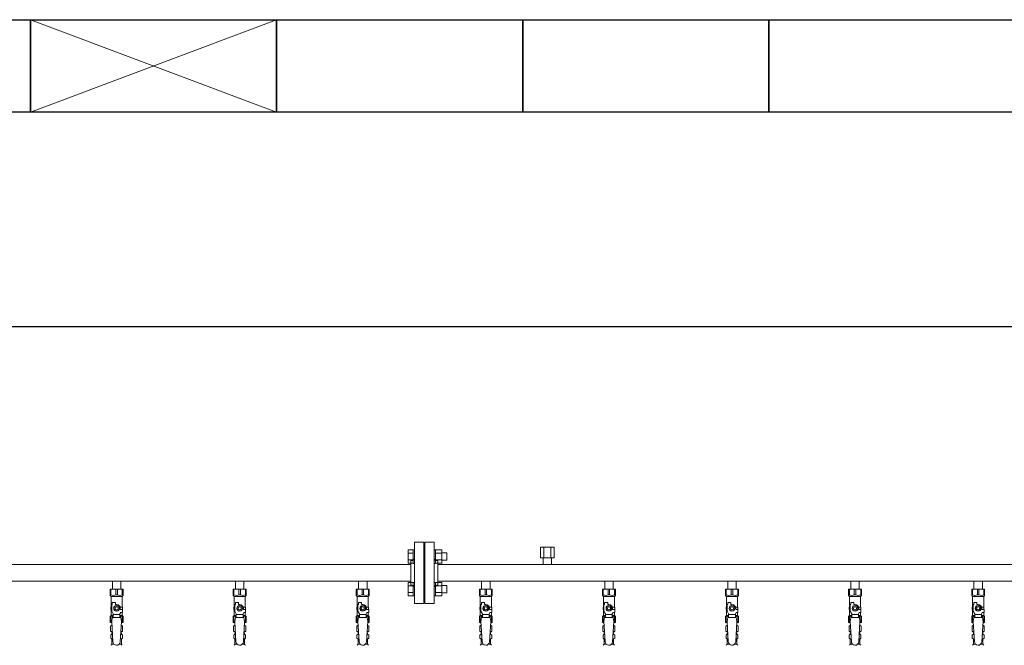
# Model space of a CAD drawing. Units: millimetres. Extents: x 6190 to 15797, y 7365 to 12463.
# Drawn here: x 9110 to 10710, y 8987 to 10003 of the extents above; entities that cross this region are included whole.
import ezdxf

# ---------------------------------------------------------------- set-up
doc = ezdxf.new("R2010")
doc.units = ezdxf.units.MM
doc.linetypes.add('実線', pattern=[0])
for name, color, linetype in [('CSLAYER17', 7, 'Continuous'), ('NoLayerName_009', 7, 'Continuous'), ('ガス管', 7, 'Continuous')]:
    doc.layers.add(name, color=color, linetype=linetype)
doc.layers.add('図面枠', color=7, linetype='Continuous', lineweight=50)

msp = doc.modelspace()

# ---------------------------------------------------------------- linework, layer by layer
at = {"color": 3, "linetype": 'Continuous', "lineweight": 9}
for p, q in [((9741.3, 9120.3), (9741.3, 9142.2)), ((9741.3, 9142.2), (9749.3, 9142.2)), ((9741.3, 9136.7), (9749.3, 9136.7)), ((9749.3, 9120.2), (9749.3, 9142.2)), ((9749.3, 9142.2), (9751.6, 9142.2)), ((9751.6, 9142.2), (9751.6, 9120.2)), ((9785.9, 9142.2), (9783.6, 9142.2)), ((9783.6, 9142.2), (9783.6, 9120.2)), ((9785.9, 9120.2), (9785.9, 9142.2)), ((9795.9, 9142.2), (9785.9, 9142.2)), ((9795.9, 9136.7), (9785.9, 9136.7)), ((9795.9, 9120.2), (9795.9, 9142.2)), ((9804.3, 9137.2), (9795.9, 9137.2)), ((9804.3, 9125.2), (9804.3, 9137.2)), ((9741.3, 9125.7), (9749.3, 9125.7)), ((9741.3, 9120.3), (9749.3, 9120.3)), ((9749.3, 9120.2), (9751.6, 9120.2)), ((9785.9, 9120.2), (9783.6, 9120.2)), ((9795.9, 9125.7), (9785.9, 9125.7)), ((9795.9, 9120.3), (9785.9, 9120.3)), ((9804.3, 9125.2), (9795.9, 9125.2)), ((9741.3, 9067.2), (9741.3, 9089.2)), ((9741.3, 9089.2), (9749.3, 9089.2)), ((9749.3, 9067.2), (9749.3, 9089.2)), ((9749.3, 9089.2), (9751.6, 9089.2)), ((9751.6, 9089.2), (9751.6, 9067.2)), ((9785.9, 9089.2), (9783.6, 9089.2)), ((9783.6, 9089.2), (9783.6, 9067.2)), ((9785.9, 9067.2), (9785.9, 9089.2)), ((9795.9, 9089.2), (9785.9, 9089.2)), ((9795.9, 9067.2), (9795.9, 9089.2)), ((9741.3, 9083.7), (9749.3, 9083.7)), ((9741.3, 9072.7), (9749.3, 9072.7)), ((9795.9, 9083.7), (9785.9, 9083.7)), ((9795.9, 9072.7), (9785.9, 9072.7)), ((9804.3, 9084.2), (9795.9, 9084.2)), ((9804.3, 9072.2), (9795.9, 9072.2)), ((9804.3, 9072.2), (9804.3, 9084.2)), ((9741.3, 9067.2), (9749.3, 9067.2)), ((9749.3, 9067.2), (9751.6, 9067.2)), ((9785.9, 9067.2), (9783.6, 9067.2)), ((9795.9, 9067.2), (9785.9, 9067.2))]:
    msp.add_line(p, q, dxfattribs=at)
at = {"color": 3, "lineweight": 9}
for p, q in [((9259.2, 9004.4), (9260.9, 9004.4)), ((9259.2, 8997.8), (9261.3, 8997.8)), ((9273.9, 8997.8), (9276.1, 8997.8)), ((9274.3, 9004.4), (9276.1, 9004.4)), ((9459.2, 9004.4), (9460.9, 9004.4)), ((9459.2, 8997.8), (9461.3, 8997.8)), ((9473.9, 8997.8), (9476.1, 8997.8)), ((9474.3, 9004.4), (9476.1, 9004.4)), ((9659.2, 9004.4), (9660.9, 9004.4)), ((9659.2, 8997.8), (9661.3, 8997.8)), ((9673.9, 8997.8), (9676.1, 8997.8)), ((9674.3, 9004.4), (9676.1, 9004.4)), ((9859.2, 9004.4), (9860.9, 9004.4)), ((9859.2, 8997.8), (9861.3, 8997.8)), ((9873.9, 8997.8), (9876.1, 8997.8)), ((9874.3, 9004.4), (9876.1, 9004.4)), ((10059.2, 9004.4), (10060.9, 9004.4)), ((10059.2, 8997.8), (10061.3, 8997.8)), ((10073.9, 8997.8), (10076.1, 8997.8)), ((10074.3, 9004.4), (10076.1, 9004.4)), ((10259.2, 9004.4), (10260.9, 9004.4)), ((10259.2, 8997.8), (10261.3, 8997.8)), ((10273.9, 8997.8), (10276.1, 8997.8)), ((10274.3, 9004.4), (10276.1, 9004.4)), ((10459.2, 9004.4), (10460.9, 9004.4)), ((10459.2, 8997.8), (10461.3, 8997.8)), ((10473.9, 8997.8), (10476.1, 8997.8)), ((10474.3, 9004.4), (10476.1, 9004.4)), ((10659.2, 9004.4), (10660.9, 9004.4)), ((10659.2, 8997.8), (10661.3, 8997.8)), ((10673.9, 8997.8), (10676.1, 8997.8)), ((10674.3, 9004.4), (10676.1, 9004.4)), ((9259.9, 8989), (9263.2, 8989)), ((9272, 8989), (9275.3, 8989)), ((9459.9, 8989), (9463.2, 8989)), ((9472, 8989), (9475.3, 8989)), ((9659.9, 8989), (9663.2, 8989)), ((9672, 8989), (9675.3, 8989)), ((9859.9, 8989), (9863.2, 8989)), ((9872, 8989), (9875.3, 8989)), ((10059.9, 8989), (10063.2, 8989)), ((10072, 8989), (10075.3, 8989)), ((10259.9, 8989), (10263.2, 8989)), ((10272, 8989), (10275.3, 8989)), ((10459.9, 8989), (10463.2, 8989)), ((10472, 8989), (10475.3, 8989)), ((10659.9, 8989), (10663.2, 8989)), ((10672, 8989), (10675.3, 8989))]:
    msp.add_line(p, q, dxfattribs=at)
at = {"layer": 'CSLAYER17', "color": 3, "lineweight": 9}
for p, q in [((9257.1, 9078.1), (9278.1, 9078.1)), ((9257.1, 9068.1), (9257.1, 9078.1)), ((9258.3, 9069.1), (9258.3, 9078.1)), ((9266.4, 9069.1), (9266.4, 9078.1)), ((9268.8, 9069.1), (9268.8, 9078.1)), ((9276.9, 9069.1), (9276.9, 9078.1)), ((9278.1, 9068.1), (9278.1, 9078.1)), ((9457.1, 9078.1), (9478.1, 9078.1)), ((9457.1, 9068.1), (9457.1, 9078.1)), ((9458.3, 9069.1), (9458.3, 9078.1)), ((9466.4, 9069.1), (9466.4, 9078.1)), ((9468.8, 9069.1), (9468.8, 9078.1)), ((9476.9, 9069.1), (9476.9, 9078.1)), ((9478.1, 9068.1), (9478.1, 9078.1)), ((9657.1, 9078.1), (9678.1, 9078.1)), ((9657.1, 9068.1), (9657.1, 9078.1)), ((9658.3, 9069.1), (9658.3, 9078.1)), ((9666.4, 9069.1), (9666.4, 9078.1)), ((9668.8, 9069.1), (9668.8, 9078.1)), ((9676.9, 9069.1), (9676.9, 9078.1)), ((9678.1, 9068.1), (9678.1, 9078.1)), ((9857.1, 9078.1), (9878.1, 9078.1)), ((9857.1, 9068.1), (9857.1, 9078.1)), ((9858.3, 9069.1), (9858.3, 9078.1)), ((9866.4, 9069.1), (9866.4, 9078.1)), ((9868.8, 9069.1), (9868.8, 9078.1)), ((9876.9, 9069.1), (9876.9, 9078.1)), ((9878.1, 9068.1), (9878.1, 9078.1)), ((10057.1, 9078.1), (10078.1, 9078.1)), ((10057.1, 9068.1), (10057.1, 9078.1)), ((10058.3, 9069.1), (10058.3, 9078.1)), ((10066.4, 9069.1), (10066.4, 9078.1)), ((10068.8, 9069.1), (10068.8, 9078.1)), ((10076.9, 9069.1), (10076.9, 9078.1)), ((10078.1, 9068.1), (10078.1, 9078.1)), ((10257.1, 9078.1), (10278.1, 9078.1)), ((10257.1, 9068.1), (10257.1, 9078.1)), ((10258.3, 9069.1), (10258.3, 9078.1)), ((10266.4, 9069.1), (10266.4, 9078.1)), ((10268.8, 9069.1), (10268.8, 9078.1)), ((10276.9, 9069.1), (10276.9, 9078.1)), ((10278.1, 9068.1), (10278.1, 9078.1)), ((10457.1, 9078.1), (10478.1, 9078.1)), ((10457.1, 9068.1), (10457.1, 9078.1)), ((10458.3, 9069.1), (10458.3, 9078.1)), ((10466.4, 9069.1), (10466.4, 9078.1)), ((10468.8, 9069.1), (10468.8, 9078.1)), ((10476.9, 9069.1), (10476.9, 9078.1)), ((10478.1, 9068.1), (10478.1, 9078.1)), ((10657.1, 9078.1), (10678.1, 9078.1)), ((10657.1, 9068.1), (10657.1, 9078.1)), ((10658.3, 9069.1), (10658.3, 9078.1)), ((10666.4, 9069.1), (10666.4, 9078.1)), ((10668.8, 9069.1), (10668.8, 9078.1)), ((10676.9, 9069.1), (10676.9, 9078.1)), ((10678.1, 9068.1), (10678.1, 9078.1)), ((9258.3, 9069.1), (9257.1, 9069.1)), ((9257.1, 9068.1), (9258.6, 9066.6)), ((9258.6, 9049.1), (9258.6, 9066.6)), ((9258.6, 9066.6), (9276.6, 9066.6)), ((9260.6, 9053.1), (9260.6, 9056.7)), ((9260.6, 9056.7), (9265.6, 9056.7)), ((9265.6, 9053.1), (9265.6, 9056.7)), ((9266.4, 9069.1), (9268.8, 9069.1)), ((9278.1, 9068.1), (9276.6, 9066.6)), ((9276.6, 9049.1), (9276.6, 9066.6)), ((9276.9, 9069.1), (9278.1, 9069.1)), ((9458.3, 9069.1), (9457.1, 9069.1)), ((9457.1, 9068.1), (9458.6, 9066.6)), ((9458.6, 9049.1), (9458.6, 9066.6)), ((9458.6, 9066.6), (9476.6, 9066.6)), ((9460.6, 9053.1), (9460.6, 9056.7)), ((9460.6, 9056.7), (9465.6, 9056.7)), ((9465.6, 9053.1), (9465.6, 9056.7)), ((9466.4, 9069.1), (9468.8, 9069.1)), ((9478.1, 9068.1), (9476.6, 9066.6)), ((9476.6, 9049.1), (9476.6, 9066.6)), ((9476.9, 9069.1), (9478.1, 9069.1)), ((9658.3, 9069.1), (9657.1, 9069.1)), ((9657.1, 9068.1), (9658.6, 9066.6)), ((9658.6, 9049.1), (9658.6, 9066.6)), ((9658.6, 9066.6), (9676.6, 9066.6)), ((9660.6, 9053.1), (9660.6, 9056.7)), ((9660.6, 9056.7), (9665.6, 9056.7)), ((9665.6, 9053.1), (9665.6, 9056.7)), ((9666.4, 9069.1), (9668.8, 9069.1)), ((9678.1, 9068.1), (9676.6, 9066.6)), ((9676.6, 9049.1), (9676.6, 9066.6)), ((9676.9, 9069.1), (9678.1, 9069.1)), ((9858.3, 9069.1), (9857.1, 9069.1)), ((9857.1, 9068.1), (9858.6, 9066.6)), ((9858.6, 9049.1), (9858.6, 9066.6)), ((9858.6, 9066.6), (9876.6, 9066.6)), ((9860.6, 9053.1), (9860.6, 9056.7)), ((9860.6, 9056.7), (9865.6, 9056.7)), ((9865.6, 9053.1), (9865.6, 9056.7)), ((9866.4, 9069.1), (9868.8, 9069.1)), ((9878.1, 9068.1), (9876.6, 9066.6)), ((9876.6, 9049.1), (9876.6, 9066.6)), ((9876.9, 9069.1), (9878.1, 9069.1)), ((10058.3, 9069.1), (10057.1, 9069.1)), ((10057.1, 9068.1), (10058.6, 9066.6)), ((10058.6, 9049.1), (10058.6, 9066.6)), ((10058.6, 9066.6), (10076.6, 9066.6)), ((10060.6, 9053.1), (10060.6, 9056.7)), ((10060.6, 9056.7), (10065.6, 9056.7)), ((10065.6, 9053.1), (10065.6, 9056.7)), ((10066.4, 9069.1), (10068.8, 9069.1)), ((10078.1, 9068.1), (10076.6, 9066.6)), ((10076.6, 9049.1), (10076.6, 9066.6)), ((10076.9, 9069.1), (10078.1, 9069.1)), ((10258.3, 9069.1), (10257.1, 9069.1)), ((10257.1, 9068.1), (10258.6, 9066.6)), ((10258.6, 9049.1), (10258.6, 9066.6)), ((10258.6, 9066.6), (10276.6, 9066.6)), ((10260.6, 9053.1), (10260.6, 9056.7)), ((10260.6, 9056.7), (10265.6, 9056.7)), ((10265.6, 9053.1), (10265.6, 9056.7)), ((10266.4, 9069.1), (10268.8, 9069.1)), ((10278.1, 9068.1), (10276.6, 9066.6)), ((10276.6, 9049.1), (10276.6, 9066.6)), ((10276.9, 9069.1), (10278.1, 9069.1)), ((10458.3, 9069.1), (10457.1, 9069.1)), ((10457.1, 9068.1), (10458.6, 9066.6)), ((10458.6, 9049.1), (10458.6, 9066.6)), ((10458.6, 9066.6), (10476.6, 9066.6)), ((10460.6, 9053.1), (10460.6, 9056.7)), ((10460.6, 9056.7), (10465.6, 9056.7)), ((10465.6, 9053.1), (10465.6, 9056.7)), ((10466.4, 9069.1), (10468.8, 9069.1)), ((10478.1, 9068.1), (10476.6, 9066.6)), ((10476.6, 9049.1), (10476.6, 9066.6)), ((10476.9, 9069.1), (10478.1, 9069.1)), ((10658.3, 9069.1), (10657.1, 9069.1)), ((10657.1, 9068.1), (10658.6, 9066.6)), ((10658.6, 9049.1), (10658.6, 9066.6)), ((10658.6, 9066.6), (10676.6, 9066.6)), ((10660.6, 9053.1), (10660.6, 9056.7)), ((10660.6, 9056.7), (10665.6, 9056.7)), ((10665.6, 9053.1), (10665.6, 9056.7)), ((10666.4, 9069.1), (10668.8, 9069.1)), ((10678.1, 9068.1), (10676.6, 9066.6)), ((10676.6, 9049.1), (10676.6, 9066.6)), ((10676.9, 9069.1), (10678.1, 9069.1)), ((9259.6, 9049.1), (9258.1, 9049.1)), ((9258.1, 9049.1), (9258.1, 9045.1)), ((9258.1, 9045.1), (9259.6, 9045.1)), ((9258.6, 9035.6), (9258.6, 9045.1)), ((9259.6, 9042.4), (9259.6, 9053.1)), ((9260.6, 9053.1), (9259.6, 9053.1)), ((9262.1, 9038), (9259.6, 9042.4)), ((9265.3, 9051.1), (9263, 9047.1)), ((9263, 9047.1), (9265.3, 9043.1)), ((9269.9, 9051.1), (9265.3, 9051.1)), ((9265.3, 9043.1), (9269.9, 9043.1)), ((9267.6, 9053.1), (9265.6, 9053.1)), ((9272.2, 9047.1), (9269.9, 9051.1)), ((9269.9, 9043.1), (9272.2, 9047.1)), ((9273.1, 9038), (9274.3, 9040.1)), ((9273.3, 9049.1), (9277.1, 9049.1)), ((9273.6, 9047.1), (9273.6, 9045.1)), ((9277.2, 9045.1), (9273.6, 9045.1)), ((9277.2, 9040.1), (9274.3, 9040.1)), ((9276.6, 9035.6), (9276.6, 9040.1)), ((9277.1, 9049.1), (9277.1, 9045.1)), ((9277.1, 9049.1), (9277.1, 9045.1)), ((9277.2, 9040.1), (9277.2, 9045.1)), ((9459.6, 9049.1), (9458.1, 9049.1)), ((9458.1, 9049.1), (9458.1, 9045.1)), ((9458.1, 9045.1), (9459.6, 9045.1)), ((9458.6, 9035.6), (9458.6, 9045.1)), ((9459.6, 9042.4), (9459.6, 9053.1)), ((9460.6, 9053.1), (9459.6, 9053.1)), ((9462.1, 9038), (9459.6, 9042.4)), ((9465.3, 9051.1), (9463, 9047.1)), ((9463, 9047.1), (9465.3, 9043.1)), ((9469.9, 9051.1), (9465.3, 9051.1)), ((9465.3, 9043.1), (9469.9, 9043.1)), ((9467.6, 9053.1), (9465.6, 9053.1)), ((9472.2, 9047.1), (9469.9, 9051.1)), ((9469.9, 9043.1), (9472.2, 9047.1)), ((9473.1, 9038), (9474.3, 9040.1)), ((9473.3, 9049.1), (9477.1, 9049.1)), ((9473.6, 9047.1), (9473.6, 9045.1)), ((9477.2, 9045.1), (9473.6, 9045.1)), ((9477.2, 9040.1), (9474.3, 9040.1)), ((9476.6, 9035.6), (9476.6, 9040.1)), ((9477.1, 9049.1), (9477.1, 9045.1)), ((9477.1, 9049.1), (9477.1, 9045.1)), ((9477.2, 9040.1), (9477.2, 9045.1)), ((9659.6, 9049.1), (9658.1, 9049.1)), ((9658.1, 9049.1), (9658.1, 9045.1)), ((9658.1, 9045.1), (9659.6, 9045.1)), ((9658.6, 9035.6), (9658.6, 9045.1)), ((9659.6, 9042.4), (9659.6, 9053.1)), ((9660.6, 9053.1), (9659.6, 9053.1)), ((9662.1, 9038), (9659.6, 9042.4)), ((9665.3, 9051.1), (9663, 9047.1)), ((9663, 9047.1), (9665.3, 9043.1)), ((9669.9, 9051.1), (9665.3, 9051.1)), ((9665.3, 9043.1), (9669.9, 9043.1)), ((9667.6, 9053.1), (9665.6, 9053.1)), ((9672.2, 9047.1), (9669.9, 9051.1)), ((9669.9, 9043.1), (9672.2, 9047.1)), ((9673.1, 9038), (9674.3, 9040.1)), ((9673.3, 9049.1), (9677.1, 9049.1)), ((9673.6, 9047.1), (9673.6, 9045.1)), ((9677.2, 9045.1), (9673.6, 9045.1)), ((9677.2, 9040.1), (9674.3, 9040.1)), ((9676.6, 9035.6), (9676.6, 9040.1)), ((9677.1, 9049.1), (9677.1, 9045.1)), ((9677.1, 9049.1), (9677.1, 9045.1)), ((9677.2, 9040.1), (9677.2, 9045.1)), ((9859.6, 9049.1), (9858.1, 9049.1)), ((9858.1, 9049.1), (9858.1, 9045.1)), ((9858.1, 9045.1), (9859.6, 9045.1)), ((9858.6, 9035.6), (9858.6, 9045.1)), ((9859.6, 9042.4), (9859.6, 9053.1)), ((9860.6, 9053.1), (9859.6, 9053.1)), ((9862.1, 9038), (9859.6, 9042.4)), ((9865.3, 9051.1), (9863, 9047.1)), ((9863, 9047.1), (9865.3, 9043.1)), ((9869.9, 9051.1), (9865.3, 9051.1)), ((9865.3, 9043.1), (9869.9, 9043.1)), ((9867.6, 9053.1), (9865.6, 9053.1)), ((9872.2, 9047.1), (9869.9, 9051.1)), ((9869.9, 9043.1), (9872.2, 9047.1)), ((9873.1, 9038), (9874.3, 9040.1)), ((9873.3, 9049.1), (9877.1, 9049.1)), ((9873.6, 9047.1), (9873.6, 9045.1)), ((9877.2, 9045.1), (9873.6, 9045.1)), ((9877.2, 9040.1), (9874.3, 9040.1)), ((9876.6, 9035.6), (9876.6, 9040.1)), ((9877.1, 9049.1), (9877.1, 9045.1)), ((9877.1, 9049.1), (9877.1, 9045.1)), ((9877.2, 9040.1), (9877.2, 9045.1)), ((10059.6, 9049.1), (10058.1, 9049.1)), ((10058.1, 9049.1), (10058.1, 9045.1)), ((10058.1, 9045.1), (10059.6, 9045.1)), ((10058.6, 9035.6), (10058.6, 9045.1)), ((10059.6, 9042.4), (10059.6, 9053.1)), ((10060.6, 9053.1), (10059.6, 9053.1)), ((10062.1, 9038), (10059.6, 9042.4)), ((10065.3, 9051.1), (10063, 9047.1)), ((10063, 9047.1), (10065.3, 9043.1)), ((10069.9, 9051.1), (10065.3, 9051.1)), ((10065.3, 9043.1), (10069.9, 9043.1)), ((10067.6, 9053.1), (10065.6, 9053.1)), ((10072.2, 9047.1), (10069.9, 9051.1)), ((10069.9, 9043.1), (10072.2, 9047.1)), ((10073.1, 9038), (10074.3, 9040.1)), ((10073.3, 9049.1), (10077.1, 9049.1)), ((10073.6, 9047.1), (10073.6, 9045.1)), ((10077.2, 9045.1), (10073.6, 9045.1)), ((10077.2, 9040.1), (10074.3, 9040.1)), ((10076.6, 9035.6), (10076.6, 9040.1)), ((10077.1, 9049.1), (10077.1, 9045.1)), ((10077.1, 9049.1), (10077.1, 9045.1)), ((10077.2, 9040.1), (10077.2, 9045.1)), ((10259.6, 9049.1), (10258.1, 9049.1)), ((10258.1, 9049.1), (10258.1, 9045.1)), ((10258.1, 9045.1), (10259.6, 9045.1)), ((10258.6, 9035.6), (10258.6, 9045.1)), ((10259.6, 9042.4), (10259.6, 9053.1)), ((10260.6, 9053.1), (10259.6, 9053.1)), ((10262.1, 9038), (10259.6, 9042.4)), ((10265.3, 9051.1), (10263, 9047.1)), ((10263, 9047.1), (10265.3, 9043.1)), ((10269.9, 9051.1), (10265.3, 9051.1)), ((10265.3, 9043.1), (10269.9, 9043.1)), ((10267.6, 9053.1), (10265.6, 9053.1)), ((10272.2, 9047.1), (10269.9, 9051.1)), ((10269.9, 9043.1), (10272.2, 9047.1)), ((10273.1, 9038), (10274.3, 9040.1)), ((10273.3, 9049.1), (10277.1, 9049.1)), ((10273.6, 9047.1), (10273.6, 9045.1)), ((10277.2, 9045.1), (10273.6, 9045.1)), ((10277.2, 9040.1), (10274.3, 9040.1)), ((10276.6, 9035.6), (10276.6, 9040.1)), ((10277.1, 9049.1), (10277.1, 9045.1)), ((10277.1, 9049.1), (10277.1, 9045.1)), ((10277.2, 9040.1), (10277.2, 9045.1)), ((10459.6, 9049.1), (10458.1, 9049.1)), ((10458.1, 9049.1), (10458.1, 9045.1)), ((10458.1, 9045.1), (10459.6, 9045.1)), ((10458.6, 9035.6), (10458.6, 9045.1)), ((10459.6, 9042.4), (10459.6, 9053.1)), ((10460.6, 9053.1), (10459.6, 9053.1)), ((10462.1, 9038), (10459.6, 9042.4)), ((10465.3, 9051.1), (10463, 9047.1)), ((10463, 9047.1), (10465.3, 9043.1)), ((10469.9, 9051.1), (10465.3, 9051.1)), ((10465.3, 9043.1), (10469.9, 9043.1)), ((10467.6, 9053.1), (10465.6, 9053.1)), ((10472.2, 9047.1), (10469.9, 9051.1)), ((10469.9, 9043.1), (10472.2, 9047.1)), ((10473.1, 9038), (10474.3, 9040.1)), ((10473.3, 9049.1), (10477.1, 9049.1)), ((10473.6, 9047.1), (10473.6, 9045.1)), ((10477.2, 9045.1), (10473.6, 9045.1)), ((10477.2, 9040.1), (10474.3, 9040.1)), ((10476.6, 9035.6), (10476.6, 9040.1)), ((10477.1, 9049.1), (10477.1, 9045.1)), ((10477.1, 9049.1), (10477.1, 9045.1)), ((10477.2, 9040.1), (10477.2, 9045.1)), ((10659.6, 9049.1), (10658.1, 9049.1)), ((10658.1, 9049.1), (10658.1, 9045.1)), ((10658.1, 9045.1), (10659.6, 9045.1)), ((10658.6, 9035.6), (10658.6, 9045.1)), ((10659.6, 9042.4), (10659.6, 9053.1)), ((10660.6, 9053.1), (10659.6, 9053.1)), ((10662.1, 9038), (10659.6, 9042.4)), ((10665.3, 9051.1), (10663, 9047.1)), ((10663, 9047.1), (10665.3, 9043.1)), ((10669.9, 9051.1), (10665.3, 9051.1)), ((10665.3, 9043.1), (10669.9, 9043.1)), ((10667.6, 9053.1), (10665.6, 9053.1)), ((10672.2, 9047.1), (10669.9, 9051.1)), ((10669.9, 9043.1), (10672.2, 9047.1)), ((10673.1, 9038), (10674.3, 9040.1)), ((10673.3, 9049.1), (10677.1, 9049.1)), ((10673.6, 9047.1), (10673.6, 9045.1)), ((10677.2, 9045.1), (10673.6, 9045.1)), ((10677.2, 9040.1), (10674.3, 9040.1)), ((10676.6, 9035.6), (10676.6, 9040.1)), ((10677.1, 9049.1), (10677.1, 9045.1)), ((10677.1, 9049.1), (10677.1, 9045.1)), ((10677.2, 9040.1), (10677.2, 9045.1)), ((9257.1, 9034.1), (9258.6, 9035.6)), ((9257.1, 9034.1), (9257.1, 9024.1)), ((9258.3, 9033.1), (9257.1, 9033.1)), ((9257.1, 9024.1), (9259.7, 9024.1)), ((9258.3, 9033.1), (9258.3, 9024.1)), ((9258.6, 9035.6), (9262.1, 9035.6)), ((9260.6, 9032.1), (9259.6, 9025.9)), ((9259.6, 9025.9), (9261.6, 8993.1)), ((9274.6, 9032.1), (9260.6, 9032.1)), ((9262.1, 9032.1), (9262.1, 9038)), ((9273.1, 9036.9), (9262.1, 9036.9)), ((9273.1, 9032.1), (9273.1, 9038)), ((9273.1, 9035.6), (9276.6, 9035.6)), ((9275.6, 9025.9), (9273.6, 8992.7)), ((9274.6, 9032.1), (9275.6, 9025.9)), ((9275.5, 9024.1), (9278.1, 9024.1)), ((9278.1, 9034.1), (9276.6, 9035.6)), ((9276.9, 9033.1), (9276.9, 9024.1)), ((9276.9, 9033.1), (9278.1, 9033.1)), ((9278.1, 9034.1), (9278.1, 9024.1)), ((9457.1, 9034.1), (9458.6, 9035.6)), ((9457.1, 9034.1), (9457.1, 9024.1)), ((9458.3, 9033.1), (9457.1, 9033.1)), ((9457.1, 9024.1), (9459.7, 9024.1)), ((9458.3, 9033.1), (9458.3, 9024.1)), ((9458.6, 9035.6), (9462.1, 9035.6)), ((9460.6, 9032.1), (9459.6, 9025.9)), ((9459.6, 9025.9), (9461.6, 8993.1)), ((9474.6, 9032.1), (9460.6, 9032.1)), ((9462.1, 9032.1), (9462.1, 9038)), ((9473.1, 9036.9), (9462.1, 9036.9)), ((9473.1, 9032.1), (9473.1, 9038)), ((9473.1, 9035.6), (9476.6, 9035.6)), ((9475.6, 9025.9), (9473.6, 8992.7)), ((9474.6, 9032.1), (9475.6, 9025.9)), ((9475.5, 9024.1), (9478.1, 9024.1)), ((9478.1, 9034.1), (9476.6, 9035.6)), ((9476.9, 9033.1), (9476.9, 9024.1)), ((9476.9, 9033.1), (9478.1, 9033.1)), ((9478.1, 9034.1), (9478.1, 9024.1)), ((9657.1, 9034.1), (9658.6, 9035.6)), ((9657.1, 9034.1), (9657.1, 9024.1)), ((9658.3, 9033.1), (9657.1, 9033.1)), ((9657.1, 9024.1), (9659.7, 9024.1)), ((9658.3, 9033.1), (9658.3, 9024.1)), ((9658.6, 9035.6), (9662.1, 9035.6)), ((9660.6, 9032.1), (9659.6, 9025.9)), ((9659.6, 9025.9), (9661.6, 8993.1)), ((9674.6, 9032.1), (9660.6, 9032.1)), ((9662.1, 9032.1), (9662.1, 9038)), ((9673.1, 9036.9), (9662.1, 9036.9)), ((9673.1, 9032.1), (9673.1, 9038)), ((9673.1, 9035.6), (9676.6, 9035.6)), ((9675.6, 9025.9), (9673.6, 8992.7)), ((9674.6, 9032.1), (9675.6, 9025.9)), ((9675.5, 9024.1), (9678.1, 9024.1)), ((9678.1, 9034.1), (9676.6, 9035.6)), ((9676.9, 9033.1), (9676.9, 9024.1)), ((9676.9, 9033.1), (9678.1, 9033.1)), ((9678.1, 9034.1), (9678.1, 9024.1)), ((9857.1, 9034.1), (9858.6, 9035.6)), ((9857.1, 9034.1), (9857.1, 9024.1)), ((9858.3, 9033.1), (9857.1, 9033.1)), ((9857.1, 9024.1), (9859.7, 9024.1)), ((9858.3, 9033.1), (9858.3, 9024.1)), ((9858.6, 9035.6), (9862.1, 9035.6)), ((9860.6, 9032.1), (9859.6, 9025.9)), ((9859.6, 9025.9), (9861.6, 8993.1)), ((9874.6, 9032.1), (9860.6, 9032.1)), ((9862.1, 9032.1), (9862.1, 9038)), ((9873.1, 9036.9), (9862.1, 9036.9)), ((9873.1, 9032.1), (9873.1, 9038)), ((9873.1, 9035.6), (9876.6, 9035.6)), ((9875.6, 9025.9), (9873.6, 8992.7)), ((9874.6, 9032.1), (9875.6, 9025.9)), ((9875.5, 9024.1), (9878.1, 9024.1)), ((9878.1, 9034.1), (9876.6, 9035.6)), ((9876.9, 9033.1), (9876.9, 9024.1)), ((9876.9, 9033.1), (9878.1, 9033.1)), ((9878.1, 9034.1), (9878.1, 9024.1)), ((10057.1, 9034.1), (10058.6, 9035.6)), ((10057.1, 9034.1), (10057.1, 9024.1)), ((10058.3, 9033.1), (10057.1, 9033.1)), ((10057.1, 9024.1), (10059.7, 9024.1)), ((10058.3, 9033.1), (10058.3, 9024.1)), ((10058.6, 9035.6), (10062.1, 9035.6)), ((10060.6, 9032.1), (10059.6, 9025.9)), ((10059.6, 9025.9), (10061.6, 8993.1)), ((10074.6, 9032.1), (10060.6, 9032.1)), ((10062.1, 9032.1), (10062.1, 9038)), ((10073.1, 9036.9), (10062.1, 9036.9)), ((10073.1, 9032.1), (10073.1, 9038)), ((10073.1, 9035.6), (10076.6, 9035.6)), ((10075.6, 9025.9), (10073.6, 8992.7)), ((10074.6, 9032.1), (10075.6, 9025.9)), ((10075.5, 9024.1), (10078.1, 9024.1)), ((10078.1, 9034.1), (10076.6, 9035.6)), ((10076.9, 9033.1), (10076.9, 9024.1)), ((10076.9, 9033.1), (10078.1, 9033.1)), ((10078.1, 9034.1), (10078.1, 9024.1)), ((10257.1, 9034.1), (10258.6, 9035.6)), ((10257.1, 9034.1), (10257.1, 9024.1)), ((10258.3, 9033.1), (10257.1, 9033.1)), ((10257.1, 9024.1), (10259.7, 9024.1)), ((10258.3, 9033.1), (10258.3, 9024.1)), ((10258.6, 9035.6), (10262.1, 9035.6)), ((10260.6, 9032.1), (10259.6, 9025.9)), ((10259.6, 9025.9), (10261.6, 8993.1)), ((10274.6, 9032.1), (10260.6, 9032.1)), ((10262.1, 9032.1), (10262.1, 9038)), ((10273.1, 9036.9), (10262.1, 9036.9)), ((10273.1, 9032.1), (10273.1, 9038)), ((10273.1, 9035.6), (10276.6, 9035.6)), ((10275.6, 9025.9), (10273.6, 8992.7)), ((10274.6, 9032.1), (10275.6, 9025.9)), ((10275.5, 9024.1), (10278.1, 9024.1)), ((10278.1, 9034.1), (10276.6, 9035.6)), ((10276.9, 9033.1), (10276.9, 9024.1)), ((10276.9, 9033.1), (10278.1, 9033.1)), ((10278.1, 9034.1), (10278.1, 9024.1)), ((10457.1, 9034.1), (10458.6, 9035.6)), ((10457.1, 9034.1), (10457.1, 9024.1)), ((10458.3, 9033.1), (10457.1, 9033.1)), ((10457.1, 9024.1), (10459.7, 9024.1)), ((10458.3, 9033.1), (10458.3, 9024.1)), ((10458.6, 9035.6), (10462.1, 9035.6)), ((10460.6, 9032.1), (10459.6, 9025.9)), ((10459.6, 9025.9), (10461.6, 8993.1)), ((10474.6, 9032.1), (10460.6, 9032.1)), ((10462.1, 9032.1), (10462.1, 9038)), ((10473.1, 9036.9), (10462.1, 9036.9)), ((10473.1, 9032.1), (10473.1, 9038)), ((10473.1, 9035.6), (10476.6, 9035.6)), ((10475.6, 9025.9), (10473.6, 8992.7)), ((10474.6, 9032.1), (10475.6, 9025.9)), ((10475.5, 9024.1), (10478.1, 9024.1)), ((10478.1, 9034.1), (10476.6, 9035.6)), ((10476.9, 9033.1), (10476.9, 9024.1)), ((10476.9, 9033.1), (10478.1, 9033.1)), ((10478.1, 9034.1), (10478.1, 9024.1)), ((10657.1, 9034.1), (10658.6, 9035.6)), ((10657.1, 9034.1), (10657.1, 9024.1)), ((10658.3, 9033.1), (10657.1, 9033.1)), ((10657.1, 9024.1), (10659.7, 9024.1)), ((10658.3, 9033.1), (10658.3, 9024.1)), ((10658.6, 9035.6), (10662.1, 9035.6)), ((10660.6, 9032.1), (10659.6, 9025.9)), ((10659.6, 9025.9), (10661.6, 8993.1)), ((10674.6, 9032.1), (10660.6, 9032.1)), ((10662.1, 9032.1), (10662.1, 9038)), ((10673.1, 9036.9), (10662.1, 9036.9)), ((10673.1, 9032.1), (10673.1, 9038)), ((10673.1, 9035.6), (10676.6, 9035.6)), ((10675.6, 9025.9), (10673.6, 8992.7)), ((10674.6, 9032.1), (10675.6, 9025.9)), ((10675.5, 9024.1), (10678.1, 9024.1)), ((10678.1, 9034.1), (10676.6, 9035.6)), ((10676.9, 9033.1), (10676.9, 9024.1)), ((10676.9, 9033.1), (10678.1, 9033.1)), ((10678.1, 9034.1), (10678.1, 9024.1))]:
    msp.add_line(p, q, dxfattribs=at)
for centre, radius in [((9267.6, 9047.1), 4.62), ((9267.6, 9047.1), 2.5), ((9467.6, 9047.1), 4.62), ((9467.6, 9047.1), 2.5), ((9667.6, 9047.1), 4.62), ((9667.6, 9047.1), 2.5), ((9867.6, 9047.1), 4.62), ((9867.6, 9047.1), 2.5), ((10067.6, 9047.1), 4.62), ((10067.6, 9047.1), 2.5), ((10267.6, 9047.1), 4.62), ((10267.6, 9047.1), 2.5), ((10467.6, 9047.1), 4.62), ((10467.6, 9047.1), 2.5), ((10667.6, 9047.1), 4.62), ((10667.6, 9047.1), 2.5)]:
    msp.add_circle(centre, radius, dxfattribs=at)
for centre, radius, start, end in [((9262.4, 9078), 9.79, 245.4827, 294.5173), ((9272.9, 9078), 9.79, 245.4827, 294.5173), ((9462.4, 9078), 9.79, 245.4827, 294.5173), ((9472.9, 9078), 9.79, 245.4827, 294.5173), ((9662.4, 9078), 9.79, 245.4827, 294.5173), ((9672.9, 9078), 9.79, 245.4827, 294.5173), ((9862.4, 9078), 9.79, 245.4827, 294.5173), ((9872.9, 9078), 9.79, 245.4827, 294.5173), ((10062.4, 9078), 9.79, 245.4827, 294.5173), ((10072.9, 9078), 9.79, 245.4827, 294.5173), ((10262.4, 9078), 9.79, 245.4827, 294.5173), ((10272.9, 9078), 9.79, 245.4827, 294.5173), ((10462.4, 9078), 9.79, 245.4827, 294.5173), ((10472.9, 9078), 9.79, 245.4827, 294.5173), ((10662.4, 9078), 9.79, 245.4827, 294.5173), ((10672.9, 9078), 9.79, 245.4827, 294.5173), ((9267.6, 9047.1), 6, 0, 90), ((9467.6, 9047.1), 6, 0, 90), ((9667.6, 9047.1), 6, 0, 90), ((9867.6, 9047.1), 6, 0, 90), ((10067.6, 9047.1), 6, 0, 90), ((10267.6, 9047.1), 6, 0, 90), ((10467.6, 9047.1), 6, 0, 90), ((10667.6, 9047.1), 6, 0, 90), ((9262.4, 9024.2), 9.79, 91.4635, 114.5173), ((9272.9, 9024.2), 9.79, 65.4827, 88.5365), ((9462.4, 9024.2), 9.79, 91.4635, 114.5173), ((9472.9, 9024.2), 9.79, 65.4827, 88.5365), ((9662.4, 9024.2), 9.79, 91.4635, 114.5173), ((9672.9, 9024.2), 9.79, 65.4827, 88.5365), ((9862.4, 9024.2), 9.79, 91.4635, 114.5173), ((9872.9, 9024.2), 9.79, 65.4827, 88.5365), ((10062.4, 9024.2), 9.79, 91.4635, 114.5173), ((10072.9, 9024.2), 9.79, 65.4827, 88.5365), ((10262.4, 9024.2), 9.79, 91.4635, 114.5173), ((10272.9, 9024.2), 9.79, 65.4827, 88.5365), ((10462.4, 9024.2), 9.79, 91.4635, 114.5173), ((10472.9, 9024.2), 9.79, 65.4827, 88.5365), ((10662.4, 9024.2), 9.79, 91.4635, 114.5173), ((10672.9, 9024.2), 9.79, 65.4827, 88.5365), ((9267.6, 8993.1), 6, 180, 356.5298), ((9467.6, 8993.1), 6, 180, 356.5298), ((9667.6, 8993.1), 6, 180, 356.5298), ((9867.6, 8993.1), 6, 180, 356.5298), ((10067.6, 8993.1), 6, 180, 356.5298), ((10267.6, 8993.1), 6, 180, 356.5298), ((10467.6, 8993.1), 6, 180, 356.5298), ((10667.6, 8993.1), 6, 180, 356.5298)]:
    msp.add_arc(centre, radius, start, end, dxfattribs=at)
at = {"layer": 'NoLayerName_009', "color": 3, "linetype": 'Continuous', "lineweight": 9}
for p, q in [((9257.8, 9018.4), (9259.1, 9019.1)), ((9257.8, 9018.4), (9257.8, 9009.9)), ((9257.8, 9009.9), (9259.1, 9009.1)), ((9259.1, 9019.1), (9260, 9019.1)), ((9259.1, 9019.1), (9260, 9019.1)), ((9259.1, 9009.1), (9260.6, 9009.1)), ((9260.6, 9008.6), (9260.6, 9007.1)), ((9274.6, 9009.1), (9276.1, 9009.1)), ((9274.6, 9008.6), (9274.6, 9007.1)), ((9275.2, 9019.1), (9276.1, 9019.1)), ((9275.2, 9019.1), (9276.1, 9019.1)), ((9277.4, 9018.4), (9276.1, 9019.1)), ((9277.4, 9009.9), (9276.1, 9009.1)), ((9277.4, 9018.4), (9277.4, 9009.9)), ((9457.8, 9018.4), (9459.1, 9019.1)), ((9457.8, 9018.4), (9457.8, 9009.9)), ((9457.8, 9009.9), (9459.1, 9009.1)), ((9459.1, 9019.1), (9460, 9019.1)), ((9459.1, 9019.1), (9460, 9019.1)), ((9459.1, 9009.1), (9460.6, 9009.1)), ((9460.6, 9008.6), (9460.6, 9007.1)), ((9474.6, 9009.1), (9476.1, 9009.1)), ((9474.6, 9008.6), (9474.6, 9007.1)), ((9475.2, 9019.1), (9476.1, 9019.1)), ((9475.2, 9019.1), (9476.1, 9019.1)), ((9477.4, 9018.4), (9476.1, 9019.1)), ((9477.4, 9009.9), (9476.1, 9009.1)), ((9477.4, 9018.4), (9477.4, 9009.9)), ((9657.8, 9018.4), (9659.1, 9019.1)), ((9657.8, 9018.4), (9657.8, 9009.9)), ((9657.8, 9009.9), (9659.1, 9009.1)), ((9659.1, 9019.1), (9660, 9019.1)), ((9659.1, 9019.1), (9660, 9019.1)), ((9659.1, 9009.1), (9660.6, 9009.1)), ((9660.6, 9008.6), (9660.6, 9007.1)), ((9674.6, 9009.1), (9676.1, 9009.1)), ((9674.6, 9008.6), (9674.6, 9007.1)), ((9675.2, 9019.1), (9676.1, 9019.1)), ((9675.2, 9019.1), (9676.1, 9019.1)), ((9677.4, 9018.4), (9676.1, 9019.1)), ((9677.4, 9009.9), (9676.1, 9009.1)), ((9677.4, 9018.4), (9677.4, 9009.9)), ((9857.8, 9018.4), (9859.1, 9019.1)), ((9857.8, 9018.4), (9857.8, 9009.9)), ((9857.8, 9009.9), (9859.1, 9009.1)), ((9859.1, 9019.1), (9860, 9019.1)), ((9859.1, 9019.1), (9860, 9019.1)), ((9859.1, 9009.1), (9860.6, 9009.1)), ((9860.6, 9008.6), (9860.6, 9007.1)), ((9874.6, 9009.1), (9876.1, 9009.1)), ((9874.6, 9008.6), (9874.6, 9007.1)), ((9875.2, 9019.1), (9876.1, 9019.1)), ((9875.2, 9019.1), (9876.1, 9019.1)), ((9877.4, 9018.4), (9876.1, 9019.1)), ((9877.4, 9009.9), (9876.1, 9009.1)), ((9877.4, 9018.4), (9877.4, 9009.9)), ((10057.8, 9018.4), (10059.1, 9019.1)), ((10057.8, 9018.4), (10057.8, 9009.9)), ((10057.8, 9009.9), (10059.1, 9009.1)), ((10059.1, 9019.1), (10060, 9019.1)), ((10059.1, 9019.1), (10060, 9019.1)), ((10059.1, 9009.1), (10060.6, 9009.1)), ((10060.6, 9008.6), (10060.6, 9007.1)), ((10074.6, 9009.1), (10076.1, 9009.1)), ((10074.6, 9008.6), (10074.6, 9007.1)), ((10075.2, 9019.1), (10076.1, 9019.1)), ((10075.2, 9019.1), (10076.1, 9019.1)), ((10077.4, 9018.4), (10076.1, 9019.1)), ((10077.4, 9009.9), (10076.1, 9009.1)), ((10077.4, 9018.4), (10077.4, 9009.9)), ((10257.8, 9018.4), (10259.1, 9019.1)), ((10257.8, 9018.4), (10257.8, 9009.9)), ((10257.8, 9009.9), (10259.1, 9009.1)), ((10259.1, 9019.1), (10260, 9019.1)), ((10259.1, 9019.1), (10260, 9019.1)), ((10259.1, 9009.1), (10260.6, 9009.1)), ((10260.6, 9008.6), (10260.6, 9007.1)), ((10274.6, 9009.1), (10276.1, 9009.1)), ((10274.6, 9008.6), (10274.6, 9007.1)), ((10275.2, 9019.1), (10276.1, 9019.1)), ((10275.2, 9019.1), (10276.1, 9019.1)), ((10277.4, 9018.4), (10276.1, 9019.1)), ((10277.4, 9009.9), (10276.1, 9009.1)), ((10277.4, 9018.4), (10277.4, 9009.9)), ((10457.8, 9018.4), (10459.1, 9019.1)), ((10457.8, 9018.4), (10457.8, 9009.9)), ((10457.8, 9009.9), (10459.1, 9009.1)), ((10459.1, 9019.1), (10460, 9019.1)), ((10459.1, 9019.1), (10460, 9019.1)), ((10459.1, 9009.1), (10460.6, 9009.1)), ((10460.6, 9008.6), (10460.6, 9007.1)), ((10474.6, 9009.1), (10476.1, 9009.1)), ((10474.6, 9008.6), (10474.6, 9007.1)), ((10475.2, 9019.1), (10476.1, 9019.1)), ((10475.2, 9019.1), (10476.1, 9019.1)), ((10477.4, 9018.4), (10476.1, 9019.1)), ((10477.4, 9009.9), (10476.1, 9009.1)), ((10477.4, 9018.4), (10477.4, 9009.9)), ((10657.8, 9018.4), (10659.1, 9019.1)), ((10657.8, 9018.4), (10657.8, 9009.9)), ((10657.8, 9009.9), (10659.1, 9009.1)), ((10659.1, 9019.1), (10660, 9019.1)), ((10659.1, 9019.1), (10660, 9019.1)), ((10659.1, 9009.1), (10660.6, 9009.1)), ((10660.6, 9008.6), (10660.6, 9007.1)), ((10674.6, 9009.1), (10676.1, 9009.1)), ((10674.6, 9008.6), (10674.6, 9007.1)), ((10675.2, 9019.1), (10676.1, 9019.1)), ((10675.2, 9019.1), (10676.1, 9019.1)), ((10677.4, 9018.4), (10676.1, 9019.1)), ((10677.4, 9009.9), (10676.1, 9009.1)), ((10677.4, 9018.4), (10677.4, 9009.9)), ((9258.1, 8998.9), (9258.1, 9003.3)), ((9258.8, 9004.3), (9259.2, 9004.4)), ((9258.8, 8997.9), (9259.2, 8997.8)), ((9259.9, 9005.4), (9259.9, 9006.1)), ((9259.9, 8989), (9259.9, 8996.8)), ((9260.6, 9007.1), (9260.8, 9007.1)), ((9274.5, 9007.1), (9274.6, 9007.1)), ((9275.3, 9005.4), (9275.3, 9006.1)), ((9275.3, 8989), (9275.3, 8996.8)), ((9276.4, 9004.3), (9276.1, 9004.4)), ((9276.4, 8997.9), (9276.1, 8997.8)), ((9277.2, 8998.9), (9277.2, 9003.3)), ((9458.1, 8998.9), (9458.1, 9003.3)), ((9458.8, 9004.3), (9459.2, 9004.4)), ((9458.8, 8997.9), (9459.2, 8997.8)), ((9459.9, 9005.4), (9459.9, 9006.1)), ((9459.9, 8989), (9459.9, 8996.8)), ((9460.6, 9007.1), (9460.8, 9007.1)), ((9474.5, 9007.1), (9474.6, 9007.1)), ((9475.3, 9005.4), (9475.3, 9006.1)), ((9475.3, 8989), (9475.3, 8996.8)), ((9476.4, 9004.3), (9476.1, 9004.4)), ((9476.4, 8997.9), (9476.1, 8997.8)), ((9477.2, 8998.9), (9477.2, 9003.3)), ((9658.1, 8998.9), (9658.1, 9003.3)), ((9658.8, 9004.3), (9659.2, 9004.4)), ((9658.8, 8997.9), (9659.2, 8997.8)), ((9659.9, 9005.4), (9659.9, 9006.1)), ((9659.9, 8989), (9659.9, 8996.8)), ((9660.6, 9007.1), (9660.8, 9007.1)), ((9674.5, 9007.1), (9674.6, 9007.1)), ((9675.3, 9005.4), (9675.3, 9006.1)), ((9675.3, 8989), (9675.3, 8996.8)), ((9676.4, 9004.3), (9676.1, 9004.4)), ((9676.4, 8997.9), (9676.1, 8997.8)), ((9677.2, 8998.9), (9677.2, 9003.3)), ((9858.1, 8998.9), (9858.1, 9003.3)), ((9858.8, 9004.3), (9859.2, 9004.4)), ((9858.8, 8997.9), (9859.2, 8997.8)), ((9859.9, 9005.4), (9859.9, 9006.1)), ((9859.9, 8989), (9859.9, 8996.8)), ((9860.6, 9007.1), (9860.8, 9007.1)), ((9874.5, 9007.1), (9874.6, 9007.1)), ((9875.3, 9005.4), (9875.3, 9006.1)), ((9875.3, 8989), (9875.3, 8996.8)), ((9876.4, 9004.3), (9876.1, 9004.4)), ((9876.4, 8997.9), (9876.1, 8997.8)), ((9877.2, 8998.9), (9877.2, 9003.3)), ((10058.1, 8998.9), (10058.1, 9003.3)), ((10058.8, 9004.3), (10059.2, 9004.4)), ((10058.8, 8997.9), (10059.2, 8997.8)), ((10059.9, 9005.4), (10059.9, 9006.1)), ((10059.9, 8989), (10059.9, 8996.8)), ((10060.6, 9007.1), (10060.8, 9007.1)), ((10074.5, 9007.1), (10074.6, 9007.1)), ((10075.3, 9005.4), (10075.3, 9006.1)), ((10075.3, 8989), (10075.3, 8996.8)), ((10076.4, 9004.3), (10076.1, 9004.4)), ((10076.4, 8997.9), (10076.1, 8997.8)), ((10077.2, 8998.9), (10077.2, 9003.3)), ((10258.1, 8998.9), (10258.1, 9003.3)), ((10258.8, 9004.3), (10259.2, 9004.4)), ((10258.8, 8997.9), (10259.2, 8997.8)), ((10259.9, 9005.4), (10259.9, 9006.1)), ((10259.9, 8989), (10259.9, 8996.8)), ((10260.6, 9007.1), (10260.8, 9007.1)), ((10274.5, 9007.1), (10274.6, 9007.1)), ((10275.3, 9005.4), (10275.3, 9006.1)), ((10275.3, 8989), (10275.3, 8996.8)), ((10276.4, 9004.3), (10276.1, 9004.4)), ((10276.4, 8997.9), (10276.1, 8997.8)), ((10277.2, 8998.9), (10277.2, 9003.3)), ((10458.1, 8998.9), (10458.1, 9003.3)), ((10458.8, 9004.3), (10459.2, 9004.4)), ((10458.8, 8997.9), (10459.2, 8997.8)), ((10459.9, 9005.4), (10459.9, 9006.1)), ((10459.9, 8989), (10459.9, 8996.8)), ((10460.6, 9007.1), (10460.8, 9007.1)), ((10474.5, 9007.1), (10474.6, 9007.1)), ((10475.3, 9005.4), (10475.3, 9006.1)), ((10475.3, 8989), (10475.3, 8996.8)), ((10476.4, 9004.3), (10476.1, 9004.4)), ((10476.4, 8997.9), (10476.1, 8997.8)), ((10477.2, 8998.9), (10477.2, 9003.3)), ((10658.1, 8998.9), (10658.1, 9003.3)), ((10658.8, 9004.3), (10659.2, 9004.4)), ((10658.8, 8997.9), (10659.2, 8997.8)), ((10659.9, 9005.4), (10659.9, 9006.1)), ((10659.9, 8989), (10659.9, 8996.8)), ((10660.6, 9007.1), (10660.8, 9007.1)), ((10674.5, 9007.1), (10674.6, 9007.1)), ((10675.3, 9005.4), (10675.3, 9006.1)), ((10675.3, 8989), (10675.3, 8996.8)), ((10676.4, 9004.3), (10676.1, 9004.4)), ((10676.4, 8997.9), (10676.1, 8997.8)), ((10677.2, 8998.9), (10677.2, 9003.3)), ((9258.4, 8987.1), (9259.6, 8988.3)), ((9276.9, 8987.1), (9275.6, 8988.3)), ((9458.4, 8987.1), (9459.6, 8988.3)), ((9476.9, 8987.1), (9475.6, 8988.3)), ((9658.4, 8987.1), (9659.6, 8988.3)), ((9676.9, 8987.1), (9675.6, 8988.3)), ((9858.4, 8987.1), (9859.6, 8988.3)), ((9876.9, 8987.1), (9875.6, 8988.3)), ((10058.4, 8987.1), (10059.6, 8988.3)), ((10076.9, 8987.1), (10075.6, 8988.3)), ((10258.4, 8987.1), (10259.6, 8988.3)), ((10276.9, 8987.1), (10275.6, 8988.3)), ((10458.4, 8987.1), (10459.6, 8988.3)), ((10476.9, 8987.1), (10475.6, 8988.3)), ((10658.4, 8987.1), (10659.6, 8988.3)), ((10676.9, 8987.1), (10675.6, 8988.3))]:
    msp.add_line(p, q, dxfattribs=at)
for centre, radius, start, end in [((9260.3, 9014.8), 4.34, 92.9529, 115.6158), ((9260.3, 9013.5), 4.34, 244.3842, 275.0777), ((9260.1, 9008.6), 0.5, 360, 90), ((9275, 9013.5), 4.34, 264.9966, 295.6158), ((9275.1, 9008.6), 0.5, 90, 180), ((9275, 9014.8), 4.34, 64.3842, 87.017), ((9460.3, 9014.8), 4.34, 92.9529, 115.6158), ((9460.3, 9013.5), 4.34, 244.3842, 275.0777), ((9460.1, 9008.6), 0.5, 360, 90), ((9475, 9013.5), 4.34, 264.9966, 295.6158), ((9475.1, 9008.6), 0.5, 90, 180), ((9475, 9014.8), 4.34, 64.3842, 87.017), ((9660.3, 9014.8), 4.34, 92.9529, 115.6158), ((9660.3, 9013.5), 4.34, 244.3842, 275.0777), ((9660.1, 9008.6), 0.5, 360, 90), ((9675, 9013.5), 4.34, 264.9966, 295.6158), ((9675.1, 9008.6), 0.5, 90, 180), ((9675, 9014.8), 4.34, 64.3842, 87.017), ((9860.3, 9014.8), 4.34, 92.9529, 115.6158), ((9860.3, 9013.5), 4.34, 244.3842, 275.0777), ((9860.1, 9008.6), 0.5, 360, 90), ((9875, 9013.5), 4.34, 264.9966, 295.6158), ((9875.1, 9008.6), 0.5, 90, 180), ((9875, 9014.8), 4.34, 64.3842, 87.017), ((10060.3, 9014.8), 4.34, 92.9529, 115.6158), ((10060.3, 9013.5), 4.34, 244.3842, 275.0777), ((10060.1, 9008.6), 0.5, 360, 90), ((10075, 9013.5), 4.34, 264.9966, 295.6158), ((10075.1, 9008.6), 0.5, 90, 180), ((10075, 9014.8), 4.34, 64.3842, 87.017), ((10260.3, 9014.8), 4.34, 92.9529, 115.6158), ((10260.3, 9013.5), 4.34, 244.3842, 275.0777), ((10260.1, 9008.6), 0.5, 360, 90), ((10275, 9013.5), 4.34, 264.9966, 295.6158), ((10275.1, 9008.6), 0.5, 90, 180), ((10275, 9014.8), 4.34, 64.3842, 87.017), ((10460.3, 9014.8), 4.34, 92.9529, 115.6158), ((10460.3, 9013.5), 4.34, 244.3842, 275.0777), ((10460.1, 9008.6), 0.5, 360, 90), ((10475, 9013.5), 4.34, 264.9966, 295.6158), ((10475.1, 9008.6), 0.5, 90, 180), ((10475, 9014.8), 4.34, 64.3842, 87.017), ((10660.3, 9014.8), 4.34, 92.9529, 115.6158), ((10660.3, 9013.5), 4.34, 244.3842, 275.0777), ((10660.1, 9008.6), 0.5, 360, 90), ((10675, 9013.5), 4.34, 264.9966, 295.6158), ((10675.1, 9008.6), 0.5, 90, 180), ((10675, 9014.8), 4.34, 64.3842, 87.017), ((9259.1, 9003.3), 1, 105, 180), ((9259.1, 8998.9), 1, 180, 255), ((9258.9, 9005.4), 1, 285, 360), ((9258.9, 8996.8), 1, 360, 75), ((9260.9, 9006.1), 1, 98.7985, 180), ((9260, 9005.4), 0.612, 90, 90.1686), ((9274.3, 9006.1), 1, 360, 80.8383), ((9276.3, 9005.4), 1, 180, 255), ((9276.3, 8996.8), 1, 105, 180), ((9276.2, 9003.3), 1, 360, 75), ((9276.2, 8998.9), 1, 285, 360), ((9459.1, 9003.3), 1, 105, 180), ((9459.1, 8998.9), 1, 180, 255), ((9458.9, 9005.4), 1, 285, 360), ((9458.9, 8996.8), 1, 360, 75), ((9460.9, 9006.1), 1, 98.7985, 180), ((9460, 9005.4), 0.612, 90, 90.1686), ((9474.3, 9006.1), 1, 360, 80.8383), ((9476.3, 9005.4), 1, 180, 255), ((9476.3, 8996.8), 1, 105, 180), ((9476.2, 9003.3), 1, 360, 75), ((9476.2, 8998.9), 1, 285, 360), ((9659.1, 9003.3), 1, 105, 180), ((9659.1, 8998.9), 1, 180, 255), ((9658.9, 9005.4), 1, 285, 360), ((9658.9, 8996.8), 1, 360, 75), ((9660.9, 9006.1), 1, 98.7985, 180), ((9660, 9005.4), 0.612, 90, 90.1686), ((9674.3, 9006.1), 1, 360, 80.8383), ((9676.3, 9005.4), 1, 180, 255), ((9676.3, 8996.8), 1, 105, 180), ((9676.2, 9003.3), 1, 360, 75), ((9676.2, 8998.9), 1, 285, 360), ((9859.1, 9003.3), 1, 105, 180), ((9859.1, 8998.9), 1, 180, 255), ((9858.9, 9005.4), 1, 285, 360), ((9858.9, 8996.8), 1, 360, 75), ((9860.9, 9006.1), 1, 98.7985, 180), ((9860, 9005.4), 0.612, 90, 90.1686), ((9874.3, 9006.1), 1, 360, 80.8383), ((9876.3, 9005.4), 1, 180, 255), ((9876.3, 8996.8), 1, 105, 180), ((9876.2, 9003.3), 1, 360, 75), ((9876.2, 8998.9), 1, 285, 360), ((10059.1, 9003.3), 1, 105, 180), ((10059.1, 8998.9), 1, 180, 255), ((10058.9, 9005.4), 1, 285, 360), ((10058.9, 8996.8), 1, 360, 75), ((10060.9, 9006.1), 1, 98.7985, 180), ((10060, 9005.4), 0.612, 90, 90.1686), ((10074.3, 9006.1), 1, 360, 80.8383), ((10076.3, 9005.4), 1, 180, 255), ((10076.3, 8996.8), 1, 105, 180), ((10076.2, 9003.3), 1, 360, 75), ((10076.2, 8998.9), 1, 285, 360), ((10259.1, 9003.3), 1, 105, 180), ((10259.1, 8998.9), 1, 180, 255), ((10258.9, 9005.4), 1, 285, 360), ((10258.9, 8996.8), 1, 360, 75), ((10260.9, 9006.1), 1, 98.7985, 180), ((10260, 9005.4), 0.612, 90, 90.1686), ((10274.3, 9006.1), 1, 360, 80.8383), ((10276.3, 9005.4), 1, 180, 255), ((10276.3, 8996.8), 1, 105, 180), ((10276.2, 9003.3), 1, 360, 75), ((10276.2, 8998.9), 1, 285, 360), ((10459.1, 9003.3), 1, 105, 180), ((10459.1, 8998.9), 1, 180, 255), ((10458.9, 9005.4), 1, 285, 360), ((10458.9, 8996.8), 1, 360, 75), ((10460.9, 9006.1), 1, 98.7985, 180), ((10460, 9005.4), 0.612, 90, 90.1686), ((10474.3, 9006.1), 1, 360, 80.8383), ((10476.3, 9005.4), 1, 180, 255), ((10476.3, 8996.8), 1, 105, 180), ((10476.2, 9003.3), 1, 360, 75), ((10476.2, 8998.9), 1, 285, 360), ((10659.1, 9003.3), 1, 105, 180), ((10659.1, 8998.9), 1, 180, 255), ((10658.9, 9005.4), 1, 285, 360), ((10658.9, 8996.8), 1, 360, 75), ((10660.9, 9006.1), 1, 98.7985, 180), ((10660, 9005.4), 0.612, 90, 90.1686), ((10674.3, 9006.1), 1, 360, 80.8383), ((10676.3, 9005.4), 1, 180, 255), ((10676.3, 8996.8), 1, 105, 180), ((10676.2, 9003.3), 1, 360, 75), ((10676.2, 8998.9), 1, 285, 360), ((9258.9, 8989), 1, 315, 360), ((9276.3, 8989), 1, 180, 225), ((9458.9, 8989), 1, 315, 360), ((9476.3, 8989), 1, 180, 225), ((9658.9, 8989), 1, 315, 360), ((9676.3, 8989), 1, 180, 225), ((9858.9, 8989), 1, 315, 360), ((9876.3, 8989), 1, 180, 225), ((10058.9, 8989), 1, 315, 360), ((10076.3, 8989), 1, 180, 225), ((10258.9, 8989), 1, 315, 360), ((10276.3, 8989), 1, 180, 225), ((10458.9, 8989), 1, 315, 360), ((10476.3, 8989), 1, 180, 225), ((10658.9, 8989), 1, 315, 360), ((10676.3, 8989), 1, 180, 225)]:
    msp.add_arc(centre, radius, start, end, dxfattribs=at)
at = {"layer": 'ガス管', "color": 3, "linetype": '実線', "lineweight": 9, "ltscale": 0.001}
for p, q in [((9751.6, 9154.7), (9751.6, 9054.7)), ((9751.6, 9154.7), (9766.6, 9154.7)), ((9766.6, 9154.7), (9766.6, 9054.7)), ((9768.6, 9154.7), (9768.6, 9054.7)), ((9783.6, 9154.7), (9768.6, 9154.7)), ((9783.6, 9154.7), (9783.6, 9054.7)), ((9956.6, 9146.3), (9978.6, 9146.3)), ((9956.6, 9146.3), (9956.6, 9129.3)), ((9962.1, 9146.3), (9962.1, 9129.3)), ((9973.1, 9146.3), (9973.1, 9129.3)), ((9978.6, 9146.3), (9978.6, 9129.3)), ((9745.6, 9124.7), (9745.6, 9084.7)), ((9747.6, 9124.7), (9745.6, 9124.7)), ((9767.6, 9132.7), (9766.6, 9132.7)), ((9767.6, 9132.7), (9767.6, 9076.7)), ((9767.6, 9132.7), (9767.6, 9076.7)), ((9767.6, 9132.7), (9768.6, 9132.7)), ((9787.6, 9124.7), (9789.6, 9124.7)), ((9789.6, 9124.7), (9789.6, 9084.7)), ((9956.6, 9129.3), (9978.6, 9129.3)), ((9960.7, 9129.3), (9960.7, 9118.3)), ((9974.5, 9129.3), (9974.5, 9118.3)), ((9745.6, 9118.3), (8789.6, 9118.3)), ((10745.6, 9118.3), (9789.6, 9118.3)), ((9745.6, 9091.1), (8789.6, 9091.1)), ((9260.7, 9091.1), (9260.7, 9078.1)), ((9274.5, 9091.1), (9274.5, 9078.1)), ((9460.7, 9091.1), (9460.7, 9078.1)), ((9474.5, 9091.1), (9474.5, 9078.1)), ((9660.7, 9091.1), (9660.7, 9078.1)), ((9674.5, 9091.1), (9674.5, 9078.1)), ((10745.6, 9091.1), (9789.6, 9091.1)), ((9860.7, 9091.1), (9860.7, 9078.1)), ((9874.5, 9091.1), (9874.5, 9078.1)), ((10060.7, 9091.1), (10060.7, 9078.1)), ((10074.5, 9091.1), (10074.5, 9078.1)), ((10260.7, 9091.1), (10260.7, 9078.1)), ((10274.5, 9091.1), (10274.5, 9078.1)), ((10460.7, 9091.1), (10460.7, 9078.1)), ((10474.5, 9091.1), (10474.5, 9078.1)), ((10660.7, 9091.1), (10660.7, 9078.1)), ((10674.5, 9091.1), (10674.5, 9078.1)), ((9747.6, 9084.7), (9745.6, 9084.7)), ((9767.6, 9076.7), (9766.6, 9076.7)), ((9767.6, 9076.7), (9768.6, 9076.7)), ((9787.6, 9084.7), (9789.6, 9084.7)), ((9766.6, 9054.7), (9751.6, 9054.7)), ((9768.6, 9054.7), (9783.6, 9054.7))]:
    msp.add_line(p, q, dxfattribs=at)
for centre, start, end in [((9747.6, 9128.7), 270, 0), ((9787.6, 9128.7), 180, 270), ((9747.6, 9080.7), 0, 90), ((9787.6, 9080.7), 90, 180)]:
    msp.add_arc(centre, 4, start, end, dxfattribs=at)
at = {"layer": '図面枠', "lineweight": 25, "ltscale": 0.5}
for p, q in [((8727.6, 10003.4), (9127.6, 10003.4)), ((9127.6, 10003.4), (9127.6, 9853.4)), ((9127.6, 9853.4), (9127.6, 10003.4)), ((9127.6, 10003.4), (9527.6, 10003.4)), ((9527.6, 9853.4), (9527.6, 10003.4)), ((9527.6, 10003.4), (9927.6, 10003.4)), ((9527.6, 10003.4), (9527.6, 9853.4)), ((9927.6, 10003.4), (9927.6, 9853.4)), ((9927.6, 9853.4), (9927.6, 10003.4)), ((9927.6, 10003.4), (10327.6, 10003.4)), ((10327.6, 10003.4), (10327.6, 9853.4)), ((10327.6, 9853.4), (10327.6, 10003.4)), ((10327.6, 10003.4), (10727.6, 10003.4)), ((9127.6, 9853.4), (8727.6, 9853.4)), ((9527.6, 9853.4), (9127.6, 9853.4)), ((9927.6, 9853.4), (9527.6, 9853.4)), ((10327.6, 9853.4), (9927.6, 9853.4)), ((10727.6, 9853.4), (10327.6, 9853.4)), ((6327.6, 9504.7), (12577.6, 9504.7))]:
    msp.add_line(p, q, dxfattribs=at)
at = {"layer": '図面枠', "color": 3, "lineweight": 9, "ltscale": 0.5}
for p, q in [((9127.6, 10003.4), (9527.6, 9853.4)), ((9127.6, 9853.4), (9527.6, 10003.4)), ((9960.7, 9118.3), (9974.5, 9118.3))]:
    msp.add_line(p, q, dxfattribs=at)

doc.saveas('drawing.dxf')
